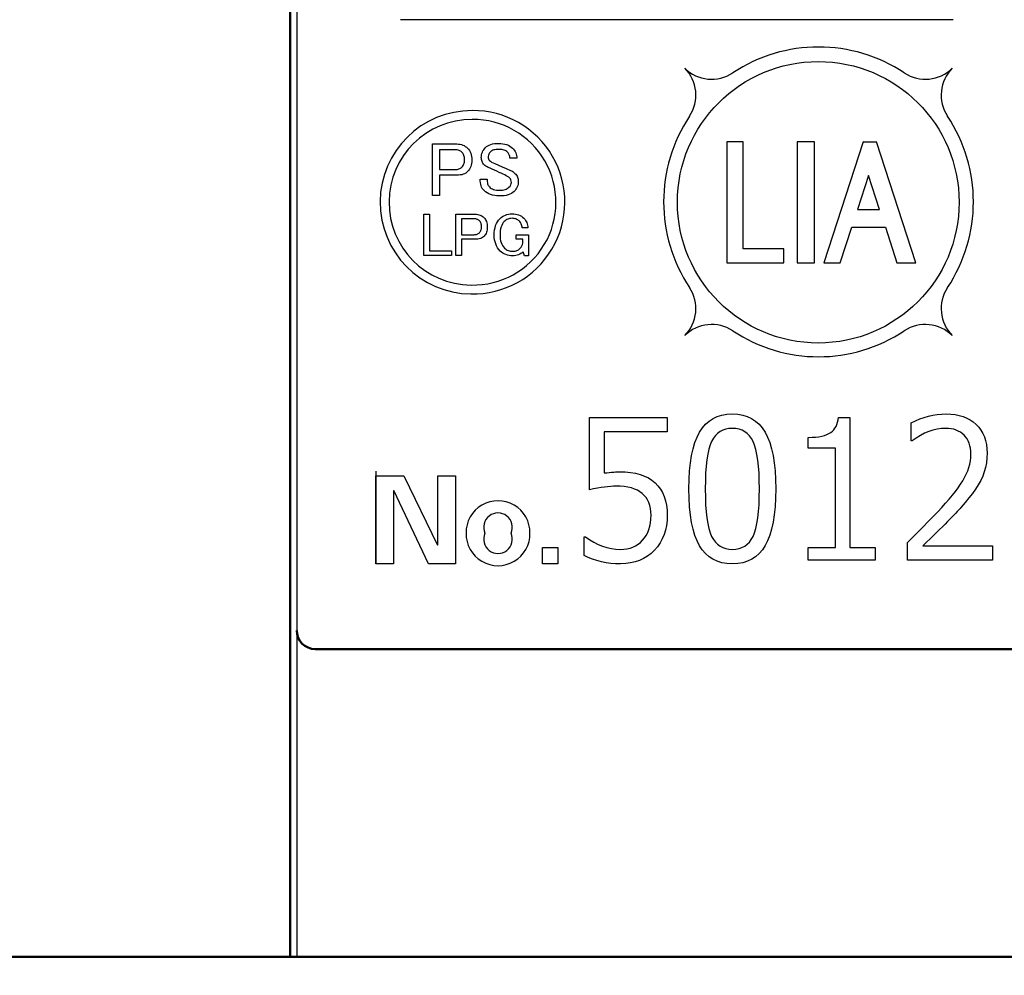
# Model space of a CAD drawing. Units: millimetres. Extents: x 0 to 600, y -1 to 424.
# Drawn here: x 170 to 197, y 109 to 135 of the extents above; entities that cross this region are included whole.
import ezdxf

# ---------------------------------------------------------------- set-up
doc = ezdxf.new("R2010")
doc.units = ezdxf.units.MM
doc.header["$LTSCALE"] = 0.259843
doc.linetypes.add('PHANTOM', pattern=[63.5, 31.75, -6.35, 6.35, -6.35, 6.35, -6.35])
for name, color, linetype in [('NoLayerName_001', 7, 'Continuous'), ('NoLayerName_002', 7, 'Continuous'), ('NoLayerName_004', 7, 'Continuous'), ('NoLayerName_008', 7, 'Continuous')]:
    doc.layers.add(name, color=color, linetype=linetype)
doc.styles.get("Standard").update_dxf_attribs({"font": 'txt', "bigfont": 'extfont2'})
doc.dimstyles.get("Standard").update_dxf_attribs({"dimtxt": 2.5, "dimasz": 2.5, "dimexe": 1.25, "dimexo": 0.625, "dimtad": 1, "dimzin": 0, "dimdsep": 46, "dimtxsty": 'Standard', "dimcen": 2.5, "dimadec": 0, "dimazin": 0, "dimtfac": 0.75, "dimtmove": 0, "dimatfit": 3, "dimfxl": 1, "dimarcsym": 0})

msp = doc.modelspace()

# ---------------------------------------------------------------- linework, layer by layer
at = {"layer": 'NoLayerName_001', "color": 1, "linetype": 'Continuous', "lineweight": 50}
msp.add_line((177.2958832, 178.466835), (177.2958832, 109.966835), dxfattribs=at)
at = {"layer": 'NoLayerName_001', "color": 1, "linetype": 'Continuous', "lineweight": 25}
msp.add_line((177.4756183, 178.466835), (177.4756183, 109.966835), dxfattribs=at)
at = {"layer": 'NoLayerName_001', "color": 250, "linetype": 'Continuous', "lineweight": 25}
for p, q in [((187.9594637, 133.9193786), (187.9600092, 133.9199241)), ((190.9935661, 131.9533105), (190.9761951, 131.9359395)), ((192.7754752, 131.9533105), (192.7427393, 131.9205745))]:
    msp.add_line(p, q, dxfattribs=at)
at = {"layer": 'NoLayerName_001', "color": 3, "linetype": 'PHANTOM', "lineweight": 25}
msp.add_line((179.6107507, 123.066835), (179.6107507, 120.566835), dxfattribs=at)
at = {"layer": 'NoLayerName_001', "color": 7, "linetype": 'Continuous', "lineweight": 50}
for p, q in [((177.9756183, 118.266835), (209.7458832, 118.266835)), ((43.7958832, 109.966835), (216.7958832, 109.966835))]:
    msp.add_line(p, q, dxfattribs=at)
at = {"layer": 'NoLayerName_001', "color": 7, "linetype": 'Continuous', "lineweight": 25}
for points in [[(181.1375952, 131.8932073), (181.7916492, 131.8932073), (181.8351928, 131.8914055), (181.8769345, 131.8860001), (181.9162738, 131.8772914), (181.9538114, 131.8649791), (181.9892468, 131.8487629), (182.0228804, 131.8292433), (182.0541117, 131.8064205), (182.0835411, 131.7796938), (182.1102678, 131.7499641), (182.1330907, 131.7172313), (182.1526102, 131.6820962), (182.1688264, 131.6439581), (182.1811387, 131.6028169), (182.1898474, 131.5592734), (182.1952528, 131.5127268), (182.1970546, 131.4634776), (182.1955531, 131.4142283), (182.190448, 131.3682824), (182.1823399, 131.3250391), (182.1706282, 131.2850992), (182.1559135, 131.2481623), (182.1378955, 131.2142283), (182.1162738, 131.1832974), (182.0916492, 131.1553695), (182.0640216, 131.1307448), (182.033391, 131.1094235), (182.0000576, 131.0914055), (181.9640216, 131.0766908), (181.9249825, 131.0652794), (181.8832408, 131.0571713), (181.8387964, 131.0520662), (181.7916492, 131.0505647), (181.3294871, 131.0505647), (181.3294871, 130.5067208), (181.1375952, 130.5067208)], [(181.3294871, 131.7397539), (181.3294871, 131.2040181), (181.7511087, 131.2040181), (181.7787363, 131.204919), (181.8048624, 131.2082223), (181.8294871, 131.2130271), (181.8526102, 131.2202343), (181.8739315, 131.2292433), (181.8940516, 131.2406548), (181.9123699, 131.2535677), (181.9294871, 131.268883), (181.9466042, 131.2878019), (181.9613189, 131.3085226), (181.9739315, 131.3304445), (181.9841417, 131.3541683), (181.9922498, 131.3790932), (181.9979555, 131.4058199), (182.0012588, 131.4337479), (182.00246, 131.4634776), (182.0015591, 131.4968109), (181.9985561, 131.5277418), (181.993451, 131.5565707), (181.9862438, 131.5829971), (181.9772348, 131.6073214), (181.9661237, 131.6292433), (181.9529105, 131.6487629), (181.9375952, 131.6661803), (181.9186762, 131.6832974), (181.8985561, 131.6983124), (181.8772348, 131.710925), (181.854412, 131.7214355), (181.8306883, 131.7295436), (181.805463, 131.7352494), (181.7787363, 131.7385527), (181.7511087, 131.7397539)], [(182.4550126, 131.5283424), (182.4568144, 131.5661803), (182.4622198, 131.6028169), (182.4709285, 131.6382524), (182.4835411, 131.6721863), (182.499457, 131.7052193), (182.5189765, 131.7367509), (182.5417994, 131.7667809), (182.5685261, 131.79591), (182.5988564, 131.8226367), (182.6327904, 131.8454596), (182.6706282, 131.8649791), (182.7123699, 131.8811953), (182.7580156, 131.8935076), (182.8072648, 131.9022163), (182.860418, 131.9076217), (182.9171747, 131.9094235), (182.9781357, 131.9073214), (183.0351928, 131.9013154), (183.0886462, 131.8911052), (183.1381958, 131.8769911), (183.1838414, 131.8586728), (183.2258834, 131.8364506), (183.2640216, 131.8100241), (183.2982558, 131.7796938), (183.3249825, 131.7505647), (183.3478054, 131.7205346), (183.3673249, 131.6890031), (183.3835411, 131.6559701), (183.3958534, 131.6220361), (183.4045621, 131.5866007), (183.4099675, 131.5499641), (183.4117693, 131.5121262), (183.2252828, 131.5121262), (183.2243819, 131.53585), (183.2213789, 131.5586728), (183.2162738, 131.5805947), (183.2090666, 131.6013154), (183.2000576, 131.6211352), (183.1889465, 131.6397539), (183.1757333, 131.6574716), (183.160418, 131.6742884), (183.1408985, 131.6914055), (183.1189765, 131.7061202), (183.0943519, 131.7187328), (183.0673249, 131.728943), (183.0375952, 131.7370512), (183.005463, 131.7427569), (182.9706282, 131.7460602), (182.933391, 131.7472614), (182.8925501, 131.7463605), (182.8547123, 131.7433575), (182.820478, 131.7382524), (182.7895471, 131.7310451), (182.7616192, 131.7220361), (182.7372949, 131.710925), (182.7159735, 131.6977118), (182.6982558, 131.6823965), (182.6733309, 131.6529671), (182.6556132, 131.6217358), (182.6451027, 131.5881022), (182.6414991, 131.5526668), (182.6436012, 131.5187328), (182.6496072, 131.489904), (182.6598174, 131.46588), (182.6739315, 131.4472614), (182.6982558, 131.4271412), (182.7306883, 131.4067208), (182.7712288, 131.3866007), (182.8198774, 131.3661803), (182.9162738, 131.3241382), (183.0186762, 131.2790932), (183.1270847, 131.2307448), (183.2414991, 131.1796938), (183.2733309, 131.1655797), (183.3042618, 131.1472614), (183.3342919, 131.1250391), (183.3631207, 131.0986127), (183.3841417, 131.0757899), (183.4021597, 131.0520662), (183.417475, 131.0271412), (183.4300877, 131.0013154), (183.4396973, 130.9745887), (183.4466042, 130.9466608), (183.4508084, 130.9178319), (183.4523099, 130.8878019), (183.4505081, 130.8481623), (183.4451027, 130.8097238), (183.436394, 130.7730872), (183.4240816, 130.7379521), (183.4078654, 130.7040181), (183.3883459, 130.671886), (183.3655231, 130.6412554), (183.3387964, 130.6121262), (183.3060636, 130.5835977), (183.2682258, 130.5589731), (183.2258834, 130.5379521), (183.1787363, 130.5208349), (183.126484, 130.5076217), (183.0697273, 130.4980121), (183.0078654, 130.4923064), (182.9414991, 130.4905046), (182.8766342, 130.492907), (182.8153729, 130.4995136), (182.7580156, 130.510925), (182.7042618, 130.5271412), (182.654412, 130.5475617), (182.608466, 130.5724866), (182.566424, 130.6022163), (182.5279856, 130.6364506), (182.5033609, 130.6643785), (182.4817393, 130.6953094), (182.4637213, 130.7292433), (182.4490066, 130.7661803), (182.4372949, 130.8061202), (182.4291868, 130.8493635), (182.4240816, 130.8953094), (182.4225801, 130.9445587), (182.6090666, 130.9445587), (182.6099675, 130.9094235), (182.6132708, 130.8766908), (182.6180756, 130.8463605), (182.6252828, 130.8190331), (182.6342919, 130.7938079), (182.6457033, 130.7712854), (182.6586162, 130.7511653), (182.6739315, 130.7337479), (182.6976552, 130.7127268), (182.7246822, 130.6947088), (182.754412, 130.6793935), (182.787445, 130.6667809), (182.823481, 130.6571713), (182.8625201, 130.6502644), (182.9045621, 130.6460602), (182.9496072, 130.6445587), (182.9907483, 130.6457599), (183.0291868, 130.6496638), (183.0646222, 130.6559701), (183.0976552, 130.6649791), (183.1276853, 130.6760902), (183.1547123, 130.6902043), (183.1793369, 130.7067208), (183.2009585, 130.7256397), (183.2294871, 130.7580722), (183.2496072, 130.7905046), (183.2619195, 130.822937), (183.2658234, 130.8553695), (183.2628204, 130.8902043), (183.2538114, 130.9223364), (183.2384961, 130.9511653), (183.2171747, 130.9769911), (183.1937513, 130.9974115), (183.1646222, 131.0175316), (183.1288865, 131.0379521), (183.087445, 131.0580722), (183.0439015, 131.0793935), (182.9943519, 131.1028169), (182.9384961, 131.1280421), (182.8766342, 131.1553695), (182.8072648, 131.1863004), (182.7448024, 131.2142283), (182.6895471, 131.238853), (182.6414991, 131.2607749), (182.6099675, 131.2745887), (182.5808384, 131.2911052), (182.5532108, 131.310925), (182.5279856, 131.3337479), (182.5108684, 131.3526668), (182.4961537, 131.3733875), (182.4835411, 131.3953094), (182.4733309, 131.4190331), (182.4652228, 131.4439581), (182.4595171, 131.4706848), (182.4562138, 131.4986127)], [(180.902698, 129.9978849), (181.0562115, 129.9978849), (181.0562115, 129.011939), (181.6529683, 129.011939), (181.6529683, 128.8891762), (180.902698, 128.8891762)], [(181.7685238, 129.9978849), (182.2917671, 129.9978849), (182.3266019, 129.9964435), (182.3599953, 129.9921192), (182.3914668, 129.9851522), (182.4214968, 129.9753024), (182.4498452, 129.9623294), (182.4767521, 129.9467138), (182.5017371, 129.9284555), (182.5252806, 129.9070741), (182.546662, 129.8832904), (182.5649202, 129.8571042), (182.5805359, 129.8289961), (182.5935088, 129.7984855), (182.6033587, 129.7655726), (182.6103256, 129.7307378), (182.61465, 129.6935006), (182.6160914, 129.6541012), (182.6148902, 129.6147018), (182.6108061, 129.577945), (182.6043196, 129.5433504), (182.5949503, 129.5113985), (182.5831785, 129.4818489), (182.5687641, 129.4547018), (182.5514668, 129.429957), (182.5317671, 129.4076147), (182.509665, 129.387915), (182.4851605, 129.3708579), (182.4584938, 129.3564435), (182.429665, 129.3446717), (182.3984338, 129.3355426), (182.3650404, 129.3290561), (182.3294848, 129.324972), (182.2917671, 129.3237708), (181.9220374, 129.3237708), (181.9220374, 128.8886958), (181.7685238, 128.8886958)], [(181.9220374, 129.8751222), (181.9220374, 129.4465336), (182.2593347, 129.4465336), (182.2814368, 129.4472543), (182.3023377, 129.449897), (182.3220374, 129.4537408), (182.3405359, 129.4595066), (182.3575929, 129.4667138), (182.373689, 129.4758429), (182.3883437, 129.4861732), (182.4020374, 129.4984255), (182.4157311, 129.5135606), (182.4275028, 129.5301372), (182.4375929, 129.5476747), (182.4457611, 129.5666537), (182.4522476, 129.5865937), (182.4568121, 129.607975), (182.4594548, 129.6303174), (182.4604157, 129.6541012), (182.459695, 129.6807678), (182.4572926, 129.7055126), (182.4532085, 129.7285756), (182.4474428, 129.7497168), (182.4402356, 129.7691762), (182.4313467, 129.7867138), (182.4207761, 129.8023294), (182.4085238, 129.8162633), (182.3933887, 129.829957), (182.3772926, 129.841969), (182.3602356, 129.8520591), (182.3419773, 129.8604675), (182.3229983, 129.866954), (182.3028181, 129.8715186), (182.2814368, 129.8741612), (182.2593347, 129.8751222)], [(182.8029983, 129.4400471), (182.8054007, 129.5092363), (182.8123677, 129.5743414), (182.8238992, 129.6348819), (182.8402356, 129.6913384), (182.8613767, 129.7437108), (182.8868422, 129.7915186), (182.9171124, 129.8352423), (182.9521875, 129.8746417), (182.9872626, 129.9065937), (183.0240193, 129.9342213), (183.0624578, 129.9577648), (183.1030584, 129.9767438), (183.1453407, 129.9916387), (183.1893046, 130.0024495), (183.2351905, 130.0086958), (183.2829983, 130.0108579), (183.3305659, 130.008936), (183.3757311, 130.0031702), (183.4189743, 129.9935606), (183.4598151, 129.9801072), (183.4982536, 129.9628099), (183.5347701, 129.9414285), (183.5688842, 129.9164435), (183.6008362, 129.8876147), (183.6253407, 129.860948), (183.646722, 129.8328399), (183.6649803, 129.8032904), (183.6803557, 129.7725396), (183.6926079, 129.7401072), (183.7017371, 129.7064735), (183.7079833, 129.6711582), (183.7111064, 129.6346417), (183.5554308, 129.6346417), (183.5527881, 129.6615486), (183.5482235, 129.6872543), (183.5414968, 129.7117588), (183.5328482, 129.7353024), (183.5220374, 129.7571642), (183.5093046, 129.7780651), (183.4944097, 129.7977648), (183.4775929, 129.8162633), (183.4588542, 129.8330801), (183.438674, 129.8474946), (183.4168121, 129.8597468), (183.3932686, 129.8698369), (183.3680434, 129.8775246), (183.3413767, 129.8830501), (183.3130283, 129.8864135), (183.2829983, 129.8876147), (183.252728, 129.8864135), (183.2238992, 129.8823294), (183.1960314, 129.8758429), (183.1696049, 129.8664735), (183.1441395, 129.8547018), (183.1201154, 129.8402873), (183.0970524, 129.8229901), (183.0754308, 129.8032904), (183.0480434, 129.7720591), (183.0242596, 129.7367438), (183.0043196, 129.6975846), (182.9879833, 129.6541012), (182.9750103, 129.6067738), (182.9658812, 129.5551222), (182.9605959, 129.4996267), (182.958674, 129.4400471), (182.9605959, 129.3833504), (182.9663617, 129.3302573), (182.9759713, 129.2805276), (182.9894247, 129.2341612), (183.006722, 129.1911582), (183.0281034, 129.1517588), (183.0530884, 129.1157228), (183.0819172, 129.0832904), (183.1040193, 129.0635907), (183.1280434, 129.0462934), (183.1542296, 129.0318789), (183.1825779, 129.0201072), (183.2126079, 129.0107378), (183.2448001, 129.0042513), (183.2791545, 129.0001672), (183.3154308, 128.998966), (183.3423377, 129.0001672), (183.3680434, 129.0035306), (183.3925479, 129.0090561), (183.4160914, 129.0167438), (183.4379533, 129.0268339), (183.4588542, 129.0390861), (183.4785539, 129.0535006), (183.4970524, 129.0703174), (183.5275629, 129.1063534), (183.5508662, 129.1433504), (183.5674428, 129.1810681), (183.5770524, 129.2195066), (183.5770524, 129.3237708), (183.3932686, 129.3237708), (183.3932686, 129.4465336), (183.7305659, 129.4465336), (183.7305659, 128.8757228), (183.6202956, 128.8757228), (183.5813767, 128.9859931), (183.5527881, 128.9600471), (183.5225178, 128.9377048), (183.4905659, 128.9187258), (183.4564518, 128.9033504), (183.420656, 128.8913384), (183.3831785, 128.8826898), (183.3437791, 128.8774045), (183.3024578, 128.8757228), (183.2517671, 128.8776447), (183.2034788, 128.883891), (183.1578332, 128.893981), (183.1143497, 128.9081552), (183.0735088, 128.9264135), (183.0348302, 128.9487558), (182.9987941, 128.974942), (182.9651605, 129.0054525), (182.9272025, 129.0477348), (182.8942896, 129.0933804), (182.8664217, 129.1426297), (182.8435989, 129.1952423), (182.8258211, 129.2512183), (182.8130884, 129.3107979), (182.805641, 129.3737408)]]:
    msp.add_lwpolyline(points, close=True, dxfattribs=at)
for points in [[(189.2246714, 120.566835), (189.0792676, 120.5744497), (188.9429642, 120.5972939), (188.8173214, 120.6353675), (188.7015778, 120.6894319), (188.5957332, 120.7579644), (188.4997878, 120.8424877), (188.4137415, 120.941479), (188.3375944, 121.0564612), (188.2713464, 121.1874343), (188.2134745, 121.3359213), (188.1647403, 121.501922), (188.1251438, 121.6846752), (188.0939235, 121.8841807), (188.0718408, 122.1012001), (188.0588958, 122.3357334), (188.054327, 122.587019), (188.0588958, 122.8383046), (188.0718408, 123.0728378), (188.094685, 123.2898572), (188.1259053, 123.4901242), (188.1655018, 123.6728773), (188.214236, 123.8388781), (188.2721078, 123.9873651), (188.3391173, 124.1190997), (188.4152645, 124.2348433), (188.5013108, 124.3345961), (188.5972562, 124.4191194), (188.7031007, 124.4884133), (188.8188444, 124.5424778), (188.9437257, 124.5813129), (189.0792676, 124.604157), (189.2247087, 124.6117717), (189.3693883, 124.604157), (189.5034073, 124.5805514), (189.6282886, 124.5424778), (189.7440323, 124.4884133), (189.8491153, 124.418358), (189.9450608, 124.3338346), (190.031107, 124.2333204), (190.1072542, 124.1175767), (190.1742637, 123.9858421), (190.232897, 123.8365937), (190.2816312, 123.6713544), (190.3219892, 123.4893627), (190.3532095, 123.2898572), (190.3760536, 123.0735993), (190.3889987, 122.8413504), (190.3935675, 122.5915878), (190.3889987, 122.3395407), (190.3760536, 122.1050075), (190.353971, 121.8879881), (190.3227506, 121.6877211), (190.2823926, 121.5042065), (190.2336585, 121.3382057), (190.1757866, 121.1897187), (190.1095386, 121.0579842), (190.0333915, 120.943002), (189.9481066, 120.8432492), (189.8521612, 120.7587258), (189.7470782, 120.6894319), (189.6313345, 120.6361289), (189.5056917, 120.5972939), (189.3701498, 120.5744497), (189.2247087, 120.566835)], [(196.2416461, 120.6643034), (193.9511624, 120.6643034), (193.9511624, 121.141746), (194.1377229, 121.3283065), (194.3357055, 121.5285736), (194.5451102, 121.74407), (194.7651755, 121.9740344), (194.8748274, 122.0905395), (194.9768646, 122.2039988), (195.071287, 122.3136507), (195.1596177, 122.4202567), (195.2395722, 122.5222939), (195.3126735, 122.6212852), (195.37816, 122.7164691), (195.4367934, 122.8086072), (195.4885734, 122.8984608), (195.5327388, 122.9890759), (195.5708123, 123.0789296), (195.6020327, 123.1687832), (195.6256383, 123.2586368), (195.6431521, 123.349252), (195.6530513, 123.4391056), (195.6568586, 123.5289592), (195.6538127, 123.6081523), (195.6454365, 123.6835379), (195.6309686, 123.7535933), (195.6111703, 123.8198414), (195.5852803, 123.8807591), (195.5532985, 123.9378694), (195.5159864, 123.990411), (195.473344, 124.0383837), (195.4253713, 124.0810261), (195.3735912, 124.1183382), (195.3180038, 124.15032), (195.2578475, 124.17621), (195.1931225, 124.1960083), (195.1253515, 124.2104762), (195.0530117, 124.2188524), (194.9761031, 124.2218983), (194.8611209, 124.216568), (194.7469002, 124.2005771), (194.6334409, 124.1739256), (194.5199816, 124.1366135), (194.4065224, 124.0886408), (194.2945861, 124.0300075), (194.1826498, 123.9607136), (194.0707134, 123.8807591), (194.0486308, 123.8807591), (194.0486308, 124.3703853), (194.1628515, 124.4267342), (194.2785952, 124.4762298), (194.3943388, 124.5173493), (194.5116055, 124.5516155), (194.630395, 124.5775055), (194.7491846, 124.5965423), (194.8694971, 124.6079644), (194.990571, 124.6117717), (195.1154524, 124.6072029), (195.2342419, 124.5942579), (195.3454168, 124.5721752), (195.4497384, 124.5409549), (195.5479682, 124.5005969), (195.6385833, 124.4518627), (195.7231066, 124.3939909), (195.8000153, 124.3277429), (195.8693092, 124.2538801), (195.9294654, 124.1731641), (195.9797225, 124.0863564), (196.0216035, 123.9926954), (196.0535853, 123.8929426), (196.0771909, 123.7863366), (196.0908974, 123.6736388), (196.0954662, 123.5540878), (196.0908974, 123.4231147), (196.0764294, 123.2959489), (196.0528238, 123.1703061), (196.0193191, 123.0484707), (195.9759152, 122.9289197), (195.9218507, 122.8108916), (195.8571256, 122.6943864), (195.78174, 122.5794042), (195.6972166, 122.4636606), (195.6050786, 122.344871), (195.5045643, 122.2215126), (195.3964354, 122.0951084), (195.3659765, 122.0608421), (195.3309488, 122.0227686), (195.2913523, 121.9808876), (195.2479484, 121.9344379), (195.1992142, 121.8834193), (195.1459112, 121.8285933), (195.0880394, 121.76996), (195.0263602, 121.7067579), (194.9593507, 121.6397484), (194.8877724, 121.5689315), (194.8116252, 121.4935459), (194.7316707, 121.4135914), (194.6463859, 121.3298295), (194.5565323, 121.2422603), (194.4628713, 121.1501222), (194.36388, 121.0541768), (196.2416687, 121.0541768), (196.2416687, 120.6643034)], [(185.2276912, 120.7899462), (185.2277447, 121.2978477), (185.2650568, 121.2978477), (185.3785161, 121.2178932), (185.4927368, 121.1485993), (185.6084805, 121.089966), (185.7257471, 121.0419932), (185.8437752, 121.0046811), (185.9625647, 120.9780296), (186.0828772, 120.9620387), (186.2047127, 120.9567084), (186.2960892, 120.9605158), (186.382897, 120.9719379), (186.4643744, 120.9909747), (186.5420445, 121.0176262), (186.6143843, 121.0518924), (186.6829168, 121.0945348), (186.7461189, 121.1440304), (186.8047522, 121.2011408), (186.8580552, 121.2651044), (186.9037435, 121.3351598), (186.9425786, 121.4113069), (186.9745604, 121.4927844), (186.9989275, 121.5803536), (187.0164413, 121.6740146), (187.0271019, 121.7730059), (187.0309093, 121.878089), (187.0271019, 121.9732729), (187.0164413, 122.0616036), (186.998166, 122.144604), (186.9722759, 122.2215126), (186.9387712, 122.291568), (186.8984132, 122.3562931), (186.8504405, 122.4141649), (186.7956146, 122.4667065), (186.7331739, 122.5123948), (186.6631185, 122.5519913), (186.5854484, 122.585496), (186.5009251, 122.6136705), (186.408787, 122.6349917), (186.3097957, 122.6502211), (186.2031897, 122.6593588), (186.088969, 122.6624046), (186.0189136, 122.6608817), (185.9435279, 122.6563129), (185.8620505, 122.6486982), (185.7752427, 122.6380376), (185.6831047, 122.6243311), (185.5856363, 122.6075787), (185.4828377, 122.5877804), (185.3739472, 122.5649363), (185.3739472, 124.5143034), (187.4695169, 124.5143034), (187.4695169, 124.12443), (185.7638206, 124.12443), (185.7638206, 123.0187733), (185.8384449, 123.026388), (185.9062158, 123.0332413), (185.9686565, 123.039333), (186.0242439, 123.0439019), (186.0729781, 123.0477092), (186.1156205, 123.0499936), (186.1521711, 123.0515166), (186.18263, 123.0522781), (186.3356858, 123.0477092), (186.4796039, 123.0332413), (186.6143843, 123.0103971), (186.7392657, 122.9776539), (186.8542479, 122.9350114), (186.9593309, 122.8832314), (187.0552763, 122.8223137), (187.1420841, 122.7522583), (187.2189927, 122.6730652), (187.2852407, 122.585496), (187.3415896, 122.4895506), (187.3880394, 122.3844675), (187.4238286, 122.2710083), (187.4489571, 122.1491728), (187.4641865, 122.0189612), (187.4695169, 121.8796119), (187.4641865, 121.7379782), (187.4474342, 121.6031978), (187.4207827, 121.4752705), (187.3827091, 121.3541966), (187.3332134, 121.2392144), (187.2738187, 121.1303239), (187.2030018, 121.0290482), (187.1215244, 120.9338643), (187.0309093, 120.847818), (186.9342024, 120.7731938), (186.8306422, 120.7099917), (186.7202289, 120.6589731), (186.6029623, 120.6186151), (186.4796039, 120.5896792), (186.3493922, 120.5729268), (186.2123274, 120.566835), (186.0775469, 120.5706424), (185.9465738, 120.5805415), (185.8186466, 120.5980554), (185.6937653, 120.6224224), (185.5719298, 120.6536428), (185.4539017, 120.6924778), (185.3389195, 120.7374046), (185.2277447, 120.7899462)], [(193.0739334, 120.6643034), (191.2707827, 120.6643034), (191.2707827, 121.0054426), (192.0017953, 121.0054426), (192.0017953, 123.6858224), (191.2707827, 123.6858224), (191.2707827, 123.9782274), (191.3735813, 123.9805118), (191.4680038, 123.9873651), (191.555573, 123.9972642), (191.6355275, 124.0117322), (191.7071059, 124.0300075), (191.7718309, 124.0520902), (191.8289413, 124.0787417), (191.8784369, 124.1084391), (191.9218408, 124.1427053), (191.9599144, 124.1815403), (191.9926577, 124.2257057), (192.0215936, 124.2736784), (192.0444377, 124.3269814), (192.0627131, 124.3848532), (192.0756581, 124.4472939), (192.0840343, 124.5143034), (192.3916687, 124.5143034), (192.3916687, 121.0054426), (193.0739472, 121.0054426), (193.0739472, 120.6643034)], [(189.2246714, 124.2218983), (189.1318092, 124.216568), (189.0457629, 124.1998156), (188.9658084, 124.1724027), (188.8927071, 124.1343291), (188.8264591, 124.0848334), (188.7663028, 124.0246772), (188.7129998, 123.9530989), (188.6665501, 123.8708599), (188.6261921, 123.7741531), (188.5904029, 123.6591709), (188.5607055, 123.5259133), (188.5363384, 123.375142), (188.5173017, 123.2053338), (188.5035952, 123.0172504), (188.4959805, 122.8116531), (188.4929346, 122.587019), (188.4959805, 122.3646693), (188.5035952, 122.1598334), (188.5173017, 121.9725114), (188.5363384, 121.8042262), (188.5607055, 121.6534549), (188.5904029, 121.5201974), (188.6261921, 121.4052152), (188.6665501, 121.3085083), (188.7129998, 121.2262694), (188.7663028, 121.154691), (188.8264591, 121.0937733), (188.8927071, 121.0450391), (188.9658084, 121.0062041), (189.0457629, 120.9787911), (189.1318092, 120.9620387), (189.2247087, 120.9567084), (189.3176082, 120.9620387), (189.404416, 120.9787911), (189.483609, 121.0062041), (189.5567103, 121.0450391), (189.6229583, 121.0937733), (189.6831146, 121.154691), (189.7356561, 121.2262694), (189.7821059, 121.3085083), (189.8224638, 121.4052152), (189.8574915, 121.5209588), (189.8871889, 121.6542164), (189.911556, 121.8049877), (189.9305928, 121.9747959), (189.9442993, 122.1621179), (189.951914, 122.3677152), (189.9549599, 122.5915878), (189.951914, 122.8116531), (189.9442993, 123.013443), (189.9305928, 123.1984806), (189.9123175, 123.3667658), (189.8879504, 123.5167757), (189.858253, 123.6492717), (189.8239868, 123.7650154), (189.7836288, 123.8632452), (189.737179, 123.9470071), (189.6846375, 124.0201084), (189.6244812, 124.0817876), (189.5582332, 124.1320447), (189.485132, 124.1716412), (189.4051775, 124.1998156), (189.3183697, 124.216568), (189.2247087, 124.2218983)]]:
    msp.add_lwpolyline(points, dxfattribs=at)
msp.add_circle((191.5413554, 130.3209218), 3.79726, dxfattribs=at)
at = {"layer": 'NoLayerName_001', "color": 7, "linetype": 'Continuous', "lineweight": 50}
msp.add_arc((177.9756183, 118.766835), 0.5, 180, 270, dxfattribs=at)
at = {"layer": 'NoLayerName_002', "color": 7, "linetype": 'Continuous', "lineweight": 25}
for p, q in [((195.1756183, 135.2462543), (180.2756183, 135.2462543)), ((179.6107507, 120.566835), (179.6107507, 122.9444101)), ((179.6107507, 122.9444101), (180.3671401, 122.9444101)), ((180.3671401, 122.9444101), (181.2735836, 121.0739532)), ((181.2797081, 122.9444101), (181.7568156, 122.9444101)), ((181.2797081, 121.0806901), (181.2797081, 122.9444101)), ((181.7568156, 122.9444101), (181.7568156, 120.566835)), ((180.0945952, 122.5426359), (180.0878583, 122.535899)), ((180.0878583, 122.535899), (180.0878583, 120.566835)), ((181.0328858, 120.566835), (180.0945952, 122.5426359)), ((181.2735836, 121.0739532), (181.2797081, 121.0806901)), ((184.1015205, 121.0047452), (184.5198316, 121.0047452)), ((184.1015205, 120.566835), (184.1015205, 121.0047452)), ((184.5198316, 121.0047452), (184.5198316, 120.566835)), ((180.0878583, 120.566835), (179.6107507, 120.566835)), ((181.7568156, 120.566835), (181.0328858, 120.566835)), ((184.5198316, 120.566835), (184.1015205, 120.566835))]:
    msp.add_line(p, q, dxfattribs=at)
for centre, radius, start, end in [((182.9049755, 121.4067275), 0.8627509, 359.13201965, 180.86798035), ((182.9046692, 121.55331), 0.3866641, 335.61313468, 204.38686532), ((182.9049755, 121.3799855), 0.8627603, 179.09197151, 0.90802849), ((182.9046692, 121.2335728), 0.3868433, 155.55467909, 24.44532091)]:
    msp.add_arc(centre, radius, start, end, dxfattribs=at)
at = {"layer": 'NoLayerName_004', "color": 7, "linetype": 'Continuous', "lineweight": 25}
for centre, radius, start, end in [((182.1984503, 130.3209218), 2.472832, 89.70674435, 269.5056972), ((182.2343813, 130.3206749), 2.4731777, 268.60435532, 90.60808623), ((182.1984503, 130.3209218), 2.232832, 89.70674435, 269.5056972), ((182.2343813, 130.3206749), 2.2331777, 268.60435532, 90.60808623)]:
    msp.add_arc(centre, radius, start, end, dxfattribs=at)
at = {"layer": 'NoLayerName_008', "color": 7, "linetype": 'Continuous', "lineweight": 25}
for p, q in [((189.0717417, 131.9533105), (189.0717417, 128.6885332)), ((189.5138469, 131.9533105), (189.0717417, 131.9533105)), ((189.5138469, 129.0626223), (189.5138469, 131.9533105)), ((190.9761951, 131.9533105), (190.9761951, 128.6885332)), ((191.4409724, 131.9533105), (190.9761951, 131.9533105)), ((191.4409724, 128.6885332), (191.4409724, 131.9533105)), ((192.7533758, 131.9533105), (191.6925854, 128.6885332)), ((192.7533758, 131.9533105), (193.1150983, 131.9533105)), ((194.1758888, 128.6885332), (193.1150983, 131.9533105)), ((192.8971373, 131.0435218), (192.5999748, 130.1289495)), ((193.1942999, 130.1289495), (192.8971373, 131.0435218)), ((192.5999748, 130.1289495), (193.1942999, 130.1289495)), ((192.1319551, 128.6885332), (192.4435451, 129.6475085)), ((192.4435451, 129.6475085), (193.3507295, 129.6475085)), ((193.3507295, 129.6475085), (193.6623195, 128.6885332)), ((190.6134421, 129.0626223), (189.5138469, 129.0626223)), ((190.6134421, 128.6885332), (190.6134421, 129.0626223)), ((189.0717417, 128.6885332), (190.6134421, 128.6885332)), ((190.9761951, 128.6885332), (191.4409724, 128.6885332)), ((191.6925854, 128.6885332), (192.1319551, 128.6885332)), ((193.6623195, 128.6885332), (194.1758888, 128.6885332))]:
    msp.add_line(p, q, dxfattribs=at)
for centre, radius, start, end in [((191.5482457, 130.3311421), 4.1773726, 56.3926077, 123.6073923), ((188.6669242, 134.6666659), 1.0282763, 225, 303.6073923), ((187.2127219, 133.2124636), 1.0282763, 326.3926077, 45), ((194.4295672, 134.6666659), 1.0282763, 236.3926077, 315), ((195.8837695, 133.2124636), 1.0282763, 135, 213.6073923), ((191.5482457, 130.3311421), 4.1773726, 146.3926077, 213.6073923), ((191.5482457, 130.3311421), 4.1773726, 326.3926077, 33.6073923), ((187.2127219, 127.4498206), 1.0282763, 315, 33.6073923), ((195.8837695, 127.4498206), 1.0282763, 146.3926077, 225), ((188.6669242, 125.9956182), 1.0282763, 56.3926077, 135), ((194.4295672, 125.9956182), 1.0282763, 45, 123.6073923), ((191.5482457, 130.3311421), 4.1773726, 236.3926077, 303.6073923)]:
    msp.add_arc(centre, radius, start, end, dxfattribs=at)

# ---------------------------------------------------------------- leaders
at = {"layer": 'NoLayerName_001', "color": 7, "linetype": 'Continuous', "lineweight": 25, "annotation_type": 0, "has_hookline": 1, "hookline_direction": 0, "text_width": 34.5224286}
msp.add_leader([(158.0246487, 129.4171543), (181.3164821, 31.1394982), (182.7450535, 31.1394982)], dimstyle='Standard', override={"dimtxt": 5, "dimasz": 1.428571, "dimldrblk": 'DOT'}, dxfattribs=at)

doc.saveas('drawing.dxf')
